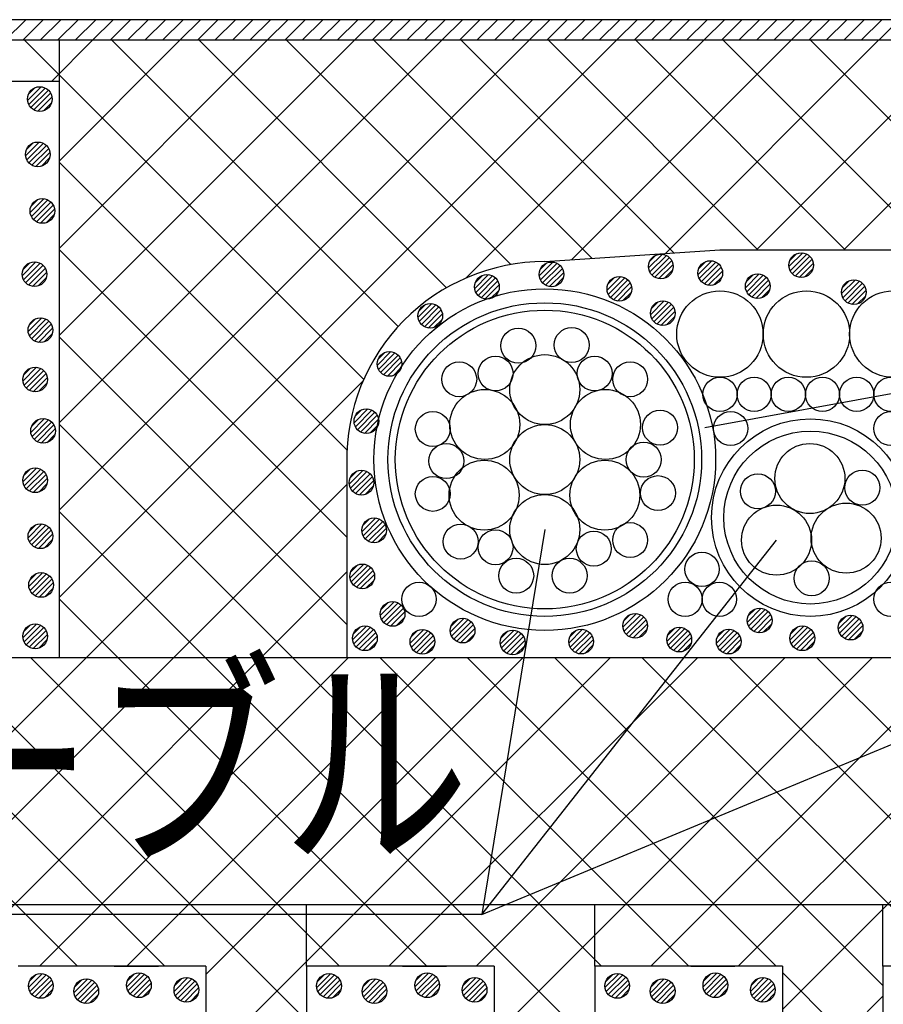
# Model space of a CAD drawing. Extents: x 16281 to 17616, y -60 to 2719.
# Drawn here: x 16756 to 16861, y 1496 to 1615 of the extents above; entities that cross this region are included whole.
import ezdxf
from ezdxf.enums import TextEntityAlignment as Align

# ---------------------------------------------------------------- set-up
doc = ezdxf.new("R2010")
doc.units = 0
doc.header["$LTSCALE"] = 3
for name, color, linetype in [('TFAS-0005', 7, 'CONTINUOUS'), ('TFAS-0007', 7, 'CONTINUOUS'), ('TFAS-0008', 7, 'CONTINUOUS'), ('TFAS-0009', 7, 'CONTINUOUS'), ('TFAS-0014', 7, 'CONTINUOUS'), ('TFAS-0015', 7, 'CONTINUOUS')]:
    doc.layers.add(name, color=color, linetype=linetype)
doc.styles.add('STYLE3', font='txt', dxfattribs={"bigfont": 'extfont2'})

# ---------------------------------------------------------------- blocks, each defined once
blk = doc.blocks.new('INS-GACIG')
at = {"layer": 'TFAS-0015', "color": 7, "linetype": 'CONTINUOUS'}
for p, q in [((0.18, 1.49), (-1.49, -0.18)), ((0.18, 1.49), (-1.49, -0.18)), ((-0.55, 1.4), (-1.4, 0.55)), ((0.67, 1.34), (-1.34, -0.67)), ((1.04, 1.08), (-1.08, -1.04)), ((1.04, 1.08), (-1.08, -1.04)), ((1.32, 0.72), (-0.72, -1.32)), ((1.48, 0.24), (-0.24, -1.48)), ((1.48, 0.24), (-0.24, -1.48)), ((1.43, -0.44), (0.44, -1.43))]:
    blk.add_line(p, q, dxfattribs=at)
blk.add_circle((0, 0), 1.5, dxfattribs=at)
blk = doc.blocks.new('INS-G9FPC')
at = {"layer": 'TFAS-0015', "color": 7, "linetype": 'CONTINUOUS'}
for p, q in [((0.18, 1.49), (-1.49, -0.18)), ((0.18, 1.49), (-1.49, -0.18)), ((-0.55, 1.4), (-1.4, 0.55)), ((0.67, 1.34), (-1.34, -0.67)), ((1.04, 1.08), (-1.08, -1.04)), ((1.04, 1.08), (-1.08, -1.04)), ((1.32, 0.72), (-0.72, -1.32)), ((1.48, 0.24), (-0.24, -1.48)), ((1.48, 0.24), (-0.24, -1.48)), ((1.43, -0.44), (0.44, -1.43))]:
    blk.add_line(p, q, dxfattribs=at)
blk.add_circle((0, 0), 1.5, dxfattribs=at)
blk = doc.blocks.new('INS-G7YG1')
at = {"layer": 'TFAS-0015', "color": 7, "linetype": 'CONTINUOUS'}
for p, q in [((0.18, 1.49), (-1.49, -0.18)), ((0.18, 1.49), (-1.49, -0.18)), ((-0.55, 1.4), (-1.4, 0.55)), ((0.67, 1.34), (-1.34, -0.67)), ((1.04, 1.08), (-1.08, -1.04)), ((1.04, 1.08), (-1.08, -1.04)), ((1.32, 0.72), (-0.72, -1.32)), ((1.48, 0.24), (-0.24, -1.48)), ((1.48, 0.24), (-0.24, -1.48)), ((1.43, -0.44), (0.44, -1.43))]:
    blk.add_line(p, q, dxfattribs=at)
blk.add_circle((0, 0), 1.5, dxfattribs=at)
blk = doc.blocks.new('INS-GFS61')
at = {"layer": 'TFAS-0015', "color": 7, "linetype": 'CONTINUOUS'}
for p, q in [((0.18, 1.49), (-1.49, -0.18)), ((0.18, 1.49), (-1.49, -0.18)), ((-0.55, 1.4), (-1.4, 0.55)), ((0.67, 1.34), (-1.34, -0.67)), ((1.04, 1.08), (-1.08, -1.04)), ((1.04, 1.08), (-1.08, -1.04)), ((1.32, 0.72), (-0.72, -1.32)), ((1.48, 0.24), (-0.24, -1.48)), ((1.48, 0.24), (-0.24, -1.48)), ((1.43, -0.44), (0.44, -1.43))]:
    blk.add_line(p, q, dxfattribs=at)
blk.add_circle((0, 0), 1.5, dxfattribs=at)
blk = doc.blocks.new('INS-GFP0N')
at = {"layer": 'TFAS-0015', "color": 7, "linetype": 'CONTINUOUS'}
for p, q in [((0.18, 1.49), (-1.49, -0.18)), ((0.18, 1.49), (-1.49, -0.18)), ((-0.55, 1.4), (-1.4, 0.55)), ((0.67, 1.34), (-1.34, -0.67)), ((1.04, 1.08), (-1.08, -1.04)), ((1.04, 1.08), (-1.08, -1.04)), ((1.32, 0.72), (-0.72, -1.32)), ((1.48, 0.24), (-0.24, -1.48)), ((1.48, 0.24), (-0.24, -1.48)), ((1.43, -0.44), (0.44, -1.43))]:
    blk.add_line(p, q, dxfattribs=at)
blk.add_circle((0, 0), 1.5, dxfattribs=at)
blk = doc.blocks.new('INS-G44OE')
at = {"layer": 'TFAS-0015', "color": 7, "linetype": 'CONTINUOUS'}
for p, q in [((0.18, 1.49), (-1.49, -0.18)), ((0.18, 1.49), (-1.49, -0.18)), ((-0.55, 1.4), (-1.4, 0.55)), ((0.67, 1.34), (-1.34, -0.67)), ((1.04, 1.08), (-1.08, -1.04)), ((1.04, 1.08), (-1.08, -1.04)), ((1.32, 0.72), (-0.72, -1.32)), ((1.48, 0.24), (-0.24, -1.48)), ((1.48, 0.24), (-0.24, -1.48)), ((1.43, -0.44), (0.44, -1.43))]:
    blk.add_line(p, q, dxfattribs=at)
blk.add_circle((0, 0), 1.5, dxfattribs=at)
blk = doc.blocks.new('INS-GNG27')
at = {"layer": 'TFAS-0015', "color": 7, "linetype": 'CONTINUOUS'}
for p, q in [((0.18, 1.49), (-1.49, -0.18)), ((0.18, 1.49), (-1.49, -0.18)), ((-0.55, 1.4), (-1.4, 0.55)), ((0.67, 1.34), (-1.34, -0.67)), ((1.04, 1.08), (-1.08, -1.04)), ((1.04, 1.08), (-1.08, -1.04)), ((1.32, 0.72), (-0.72, -1.32)), ((1.48, 0.24), (-0.24, -1.48)), ((1.48, 0.24), (-0.24, -1.48)), ((1.43, -0.44), (0.44, -1.43))]:
    blk.add_line(p, q, dxfattribs=at)
blk.add_circle((0, 0), 1.5, dxfattribs=at)
blk = doc.blocks.new('INS-GD0SY')
at = {"layer": 'TFAS-0015', "color": 7, "linetype": 'CONTINUOUS'}
for p, q in [((0.18, 1.49), (-1.49, -0.18)), ((0.18, 1.49), (-1.49, -0.18)), ((-0.55, 1.4), (-1.4, 0.55)), ((0.67, 1.34), (-1.34, -0.67)), ((1.04, 1.08), (-1.08, -1.04)), ((1.04, 1.08), (-1.08, -1.04)), ((1.32, 0.72), (-0.72, -1.32)), ((1.48, 0.24), (-0.24, -1.48)), ((1.48, 0.24), (-0.24, -1.48)), ((1.43, -0.44), (0.44, -1.43))]:
    blk.add_line(p, q, dxfattribs=at)
blk.add_circle((0, 0), 1.5, dxfattribs=at)
blk = doc.blocks.new('INS-GF3CG')
at = {"layer": 'TFAS-0015', "color": 7, "linetype": 'CONTINUOUS'}
for p, q in [((0.18, 1.49), (-1.49, -0.18)), ((0.18, 1.49), (-1.49, -0.18)), ((-0.55, 1.4), (-1.4, 0.55)), ((0.67, 1.34), (-1.34, -0.67)), ((1.04, 1.08), (-1.08, -1.04)), ((1.04, 1.08), (-1.08, -1.04)), ((1.32, 0.72), (-0.72, -1.32)), ((1.48, 0.24), (-0.24, -1.48)), ((1.48, 0.24), (-0.24, -1.48)), ((1.43, -0.44), (0.44, -1.43))]:
    blk.add_line(p, q, dxfattribs=at)
blk.add_circle((0, 0), 1.5, dxfattribs=at)
blk = doc.blocks.new('INS-GYBBJ')
at = {"layer": 'TFAS-0015', "color": 7, "linetype": 'CONTINUOUS'}
for p, q in [((0.18, 1.49), (-1.49, -0.18)), ((0.18, 1.49), (-1.49, -0.18)), ((-0.55, 1.4), (-1.4, 0.55)), ((0.67, 1.34), (-1.34, -0.67)), ((1.04, 1.08), (-1.08, -1.04)), ((1.04, 1.08), (-1.08, -1.04)), ((1.32, 0.72), (-0.72, -1.32)), ((1.48, 0.24), (-0.24, -1.48)), ((1.48, 0.24), (-0.24, -1.48)), ((1.43, -0.44), (0.44, -1.43))]:
    blk.add_line(p, q, dxfattribs=at)
blk.add_circle((0, 0), 1.5, dxfattribs=at)
blk = doc.blocks.new('INS-GINKH')
at = {"layer": 'TFAS-0015', "color": 7, "linetype": 'CONTINUOUS'}
for p, q in [((0.18, 1.49), (-1.49, -0.18)), ((0.18, 1.49), (-1.49, -0.18)), ((-0.55, 1.4), (-1.4, 0.55)), ((0.67, 1.34), (-1.34, -0.67)), ((1.04, 1.08), (-1.08, -1.04)), ((1.04, 1.08), (-1.08, -1.04)), ((1.32, 0.72), (-0.72, -1.32)), ((1.48, 0.24), (-0.24, -1.48)), ((1.48, 0.24), (-0.24, -1.48)), ((1.43, -0.44), (0.44, -1.43))]:
    blk.add_line(p, q, dxfattribs=at)
blk.add_circle((0, 0), 1.5, dxfattribs=at)
blk = doc.blocks.new('INS-GRXNO')
at = {"layer": 'TFAS-0015', "color": 7, "linetype": 'CONTINUOUS'}
for p, q in [((0.18, 1.49), (-1.49, -0.18)), ((0.18, 1.49), (-1.49, -0.18)), ((-0.55, 1.4), (-1.4, 0.55)), ((0.67, 1.34), (-1.34, -0.67)), ((1.04, 1.08), (-1.08, -1.04)), ((1.04, 1.08), (-1.08, -1.04)), ((1.32, 0.72), (-0.72, -1.32)), ((1.48, 0.24), (-0.24, -1.48)), ((1.48, 0.24), (-0.24, -1.48)), ((1.43, -0.44), (0.44, -1.43))]:
    blk.add_line(p, q, dxfattribs=at)
blk.add_circle((0, 0), 1.5, dxfattribs=at)
blk = doc.blocks.new('INS-GTI2E')
at = {"layer": 'TFAS-0015', "color": 7, "linetype": 'CONTINUOUS'}
for p, q in [((0.18, 1.49), (-1.49, -0.18)), ((0.18, 1.49), (-1.49, -0.18)), ((-0.55, 1.4), (-1.4, 0.55)), ((0.67, 1.34), (-1.34, -0.67)), ((1.04, 1.08), (-1.08, -1.04)), ((1.04, 1.08), (-1.08, -1.04)), ((1.32, 0.72), (-0.72, -1.32)), ((1.48, 0.24), (-0.24, -1.48)), ((1.48, 0.24), (-0.24, -1.48)), ((1.43, -0.44), (0.44, -1.43))]:
    blk.add_line(p, q, dxfattribs=at)
blk.add_circle((0, 0), 1.5, dxfattribs=at)
blk = doc.blocks.new('INS-GQ26S')
at = {"layer": 'TFAS-0015', "color": 7, "linetype": 'CONTINUOUS'}
for p, q in [((0.18, 1.49), (-1.49, -0.18)), ((0.18, 1.49), (-1.49, -0.18)), ((-0.55, 1.4), (-1.4, 0.55)), ((0.67, 1.34), (-1.34, -0.67)), ((1.04, 1.08), (-1.08, -1.04)), ((1.04, 1.08), (-1.08, -1.04)), ((1.32, 0.72), (-0.72, -1.32)), ((1.48, 0.24), (-0.24, -1.48)), ((1.48, 0.24), (-0.24, -1.48)), ((1.43, -0.44), (0.44, -1.43))]:
    blk.add_line(p, q, dxfattribs=at)
blk.add_circle((0, 0), 1.5, dxfattribs=at)
blk = doc.blocks.new('INS-G8EWJ')
at = {"layer": 'TFAS-0015', "color": 7, "linetype": 'CONTINUOUS'}
for p, q in [((0.18, 1.49), (-1.49, -0.18)), ((0.18, 1.49), (-1.49, -0.18)), ((-0.55, 1.4), (-1.4, 0.55)), ((0.67, 1.34), (-1.34, -0.67)), ((1.04, 1.08), (-1.08, -1.04)), ((1.04, 1.08), (-1.08, -1.04)), ((1.32, 0.72), (-0.72, -1.32)), ((1.48, 0.24), (-0.24, -1.48)), ((1.48, 0.24), (-0.24, -1.48)), ((1.43, -0.44), (0.44, -1.43))]:
    blk.add_line(p, q, dxfattribs=at)
blk.add_circle((0, 0), 1.5, dxfattribs=at)
blk = doc.blocks.new('INS-GHSY3')
at = {"layer": 'TFAS-0015', "color": 7, "linetype": 'CONTINUOUS'}
for p, q in [((0.18, 1.49), (-1.49, -0.18)), ((0.18, 1.49), (-1.49, -0.18)), ((-0.55, 1.4), (-1.4, 0.55)), ((0.67, 1.34), (-1.34, -0.67)), ((1.04, 1.08), (-1.08, -1.04)), ((1.04, 1.08), (-1.08, -1.04)), ((1.32, 0.72), (-0.72, -1.32)), ((1.48, 0.24), (-0.24, -1.48)), ((1.48, 0.24), (-0.24, -1.48)), ((1.43, -0.44), (0.44, -1.43))]:
    blk.add_line(p, q, dxfattribs=at)
blk.add_circle((0, 0), 1.5, dxfattribs=at)
blk = doc.blocks.new('INS-G3Y40')
at = {"layer": 'TFAS-0015', "color": 7, "linetype": 'CONTINUOUS'}
for p, q in [((0.18, 1.49), (-1.49, -0.18)), ((0.18, 1.49), (-1.49, -0.18)), ((-0.55, 1.4), (-1.4, 0.55)), ((0.67, 1.34), (-1.34, -0.67)), ((1.04, 1.08), (-1.08, -1.04)), ((1.04, 1.08), (-1.08, -1.04)), ((1.32, 0.72), (-0.72, -1.32)), ((1.48, 0.24), (-0.24, -1.48)), ((1.48, 0.24), (-0.24, -1.48)), ((1.43, -0.44), (0.44, -1.43))]:
    blk.add_line(p, q, dxfattribs=at)
blk.add_circle((0, 0), 1.5, dxfattribs=at)
blk = doc.blocks.new('INS-G8Q25')
at = {"layer": 'TFAS-0015', "color": 7, "linetype": 'CONTINUOUS'}
for p, q in [((0.18, 1.49), (-1.49, -0.18)), ((0.18, 1.49), (-1.49, -0.18)), ((-0.55, 1.4), (-1.4, 0.55)), ((0.67, 1.34), (-1.34, -0.67)), ((1.04, 1.08), (-1.08, -1.04)), ((1.04, 1.08), (-1.08, -1.04)), ((1.32, 0.72), (-0.72, -1.32)), ((1.48, 0.24), (-0.24, -1.48)), ((1.48, 0.24), (-0.24, -1.48)), ((1.43, -0.44), (0.44, -1.43))]:
    blk.add_line(p, q, dxfattribs=at)
blk.add_circle((0, 0), 1.5, dxfattribs=at)
blk = doc.blocks.new('INS-GZ45N')
at = {"layer": 'TFAS-0015', "color": 7, "linetype": 'CONTINUOUS'}
for p, q in [((0.18, 1.49), (-1.49, -0.18)), ((0.18, 1.49), (-1.49, -0.18)), ((-0.55, 1.4), (-1.4, 0.55)), ((0.67, 1.34), (-1.34, -0.67)), ((1.04, 1.08), (-1.08, -1.04)), ((1.04, 1.08), (-1.08, -1.04)), ((1.32, 0.72), (-0.72, -1.32)), ((1.48, 0.24), (-0.24, -1.48)), ((1.48, 0.24), (-0.24, -1.48)), ((1.43, -0.44), (0.44, -1.43))]:
    blk.add_line(p, q, dxfattribs=at)
blk.add_circle((0, 0), 1.5, dxfattribs=at)
blk = doc.blocks.new('INS-G5EDC')
at = {"layer": 'TFAS-0015', "color": 7, "linetype": 'CONTINUOUS'}
for p, q in [((0.18, 1.49), (-1.49, -0.18)), ((0.18, 1.49), (-1.49, -0.18)), ((-0.55, 1.4), (-1.4, 0.55)), ((0.67, 1.34), (-1.34, -0.67)), ((1.04, 1.08), (-1.08, -1.04)), ((1.04, 1.08), (-1.08, -1.04)), ((1.32, 0.72), (-0.72, -1.32)), ((1.48, 0.24), (-0.24, -1.48)), ((1.48, 0.24), (-0.24, -1.48)), ((1.43, -0.44), (0.44, -1.43))]:
    blk.add_line(p, q, dxfattribs=at)
blk.add_circle((0, 0), 1.5, dxfattribs=at)
blk = doc.blocks.new('INS-G6SM3')
at = {"layer": 'TFAS-0015', "color": 7, "linetype": 'CONTINUOUS'}
for p, q in [((0.18, 1.49), (-1.49, -0.18)), ((0.18, 1.49), (-1.49, -0.18)), ((-0.55, 1.4), (-1.4, 0.55)), ((0.67, 1.34), (-1.34, -0.67)), ((1.04, 1.08), (-1.08, -1.04)), ((1.04, 1.08), (-1.08, -1.04)), ((1.32, 0.72), (-0.72, -1.32)), ((1.48, 0.24), (-0.24, -1.48)), ((1.48, 0.24), (-0.24, -1.48)), ((1.43, -0.44), (0.44, -1.43))]:
    blk.add_line(p, q, dxfattribs=at)
blk.add_circle((0, 0), 1.5, dxfattribs=at)
blk = doc.blocks.new('INS-GDJOA')
at = {"layer": 'TFAS-0015', "color": 7, "linetype": 'CONTINUOUS'}
for p, q in [((0.18, 1.49), (-1.49, -0.18)), ((0.18, 1.49), (-1.49, -0.18)), ((-0.55, 1.4), (-1.4, 0.55)), ((0.67, 1.34), (-1.34, -0.67)), ((1.04, 1.08), (-1.08, -1.04)), ((1.04, 1.08), (-1.08, -1.04)), ((1.32, 0.72), (-0.72, -1.32)), ((1.48, 0.24), (-0.24, -1.48)), ((1.48, 0.24), (-0.24, -1.48)), ((1.43, -0.44), (0.44, -1.43))]:
    blk.add_line(p, q, dxfattribs=at)
blk.add_circle((0, 0), 1.5, dxfattribs=at)
blk = doc.blocks.new('INS-GWD4Z')
at = {"layer": 'TFAS-0015', "color": 7, "linetype": 'CONTINUOUS'}
for p, q in [((0.18, 1.49), (-1.49, -0.18)), ((0.18, 1.49), (-1.49, -0.18)), ((-0.55, 1.4), (-1.4, 0.55)), ((0.67, 1.34), (-1.34, -0.67)), ((1.04, 1.08), (-1.08, -1.04)), ((1.04, 1.08), (-1.08, -1.04)), ((1.32, 0.72), (-0.72, -1.32)), ((1.48, 0.24), (-0.24, -1.48)), ((1.48, 0.24), (-0.24, -1.48)), ((1.43, -0.44), (0.44, -1.43))]:
    blk.add_line(p, q, dxfattribs=at)
blk.add_circle((0, 0), 1.5, dxfattribs=at)
blk = doc.blocks.new('INS-G564I')
at = {"layer": 'TFAS-0015', "color": 7, "linetype": 'CONTINUOUS'}
for p, q in [((0.18, 1.49), (-1.49, -0.18)), ((0.18, 1.49), (-1.49, -0.18)), ((-0.55, 1.4), (-1.4, 0.55)), ((0.67, 1.34), (-1.34, -0.67)), ((1.04, 1.08), (-1.08, -1.04)), ((1.04, 1.08), (-1.08, -1.04)), ((1.32, 0.72), (-0.72, -1.32)), ((1.48, 0.24), (-0.24, -1.48)), ((1.48, 0.24), (-0.24, -1.48)), ((1.43, -0.44), (0.44, -1.43))]:
    blk.add_line(p, q, dxfattribs=at)
blk.add_circle((0, 0), 1.5, dxfattribs=at)
blk = doc.blocks.new('INS-GHXS8')
at = {"layer": 'TFAS-0015', "color": 7, "linetype": 'CONTINUOUS'}
for p, q in [((0.18, 1.49), (-1.49, -0.18)), ((0.18, 1.49), (-1.49, -0.18)), ((-0.55, 1.4), (-1.4, 0.55)), ((0.67, 1.34), (-1.34, -0.67)), ((1.04, 1.08), (-1.08, -1.04)), ((1.04, 1.08), (-1.08, -1.04)), ((1.32, 0.72), (-0.72, -1.32)), ((1.48, 0.24), (-0.24, -1.48)), ((1.48, 0.24), (-0.24, -1.48)), ((1.43, -0.44), (0.44, -1.43))]:
    blk.add_line(p, q, dxfattribs=at)
blk.add_circle((0, 0), 1.5, dxfattribs=at)
blk = doc.blocks.new('INS-GA71G')
at = {"layer": 'TFAS-0015', "color": 7, "linetype": 'CONTINUOUS'}
for p, q in [((0.18, 1.49), (-1.49, -0.18)), ((0.18, 1.49), (-1.49, -0.18)), ((-0.55, 1.4), (-1.4, 0.55)), ((0.67, 1.34), (-1.34, -0.67)), ((1.04, 1.08), (-1.08, -1.04)), ((1.04, 1.08), (-1.08, -1.04)), ((1.32, 0.72), (-0.72, -1.32)), ((1.48, 0.24), (-0.24, -1.48)), ((1.48, 0.24), (-0.24, -1.48)), ((1.43, -0.44), (0.44, -1.43))]:
    blk.add_line(p, q, dxfattribs=at)
blk.add_circle((0, 0), 1.5, dxfattribs=at)
blk = doc.blocks.new('INS-G7P9B')
at = {"layer": 'TFAS-0015', "color": 7, "linetype": 'CONTINUOUS'}
for p, q in [((0.18, 1.49), (-1.49, -0.18)), ((0.18, 1.49), (-1.49, -0.18)), ((-0.55, 1.4), (-1.4, 0.55)), ((0.67, 1.34), (-1.34, -0.67)), ((1.04, 1.08), (-1.08, -1.04)), ((1.04, 1.08), (-1.08, -1.04)), ((1.32, 0.72), (-0.72, -1.32)), ((1.48, 0.24), (-0.24, -1.48)), ((1.48, 0.24), (-0.24, -1.48)), ((1.43, -0.44), (0.44, -1.43))]:
    blk.add_line(p, q, dxfattribs=at)
blk.add_circle((0, 0), 1.5, dxfattribs=at)
blk = doc.blocks.new('INS-G96NG')
at = {"layer": 'TFAS-0015', "color": 7, "linetype": 'CONTINUOUS'}
for p, q in [((0.18, 1.49), (-1.49, -0.18)), ((0.18, 1.49), (-1.49, -0.18)), ((-0.55, 1.4), (-1.4, 0.55)), ((0.67, 1.34), (-1.34, -0.67)), ((1.04, 1.08), (-1.08, -1.04)), ((1.04, 1.08), (-1.08, -1.04)), ((1.32, 0.72), (-0.72, -1.32)), ((1.48, 0.24), (-0.24, -1.48)), ((1.48, 0.24), (-0.24, -1.48)), ((1.43, -0.44), (0.44, -1.43))]:
    blk.add_line(p, q, dxfattribs=at)
blk.add_circle((0, 0), 1.5, dxfattribs=at)
blk = doc.blocks.new('INS-GGQIK')
at = {"layer": 'TFAS-0015', "color": 7, "linetype": 'CONTINUOUS'}
for p, q in [((0.18, 1.49), (-1.49, -0.18)), ((0.18, 1.49), (-1.49, -0.18)), ((-0.55, 1.4), (-1.4, 0.55)), ((0.67, 1.34), (-1.34, -0.67)), ((1.04, 1.08), (-1.08, -1.04)), ((1.04, 1.08), (-1.08, -1.04)), ((1.32, 0.72), (-0.72, -1.32)), ((1.48, 0.24), (-0.24, -1.48)), ((1.48, 0.24), (-0.24, -1.48)), ((1.43, -0.44), (0.44, -1.43))]:
    blk.add_line(p, q, dxfattribs=at)
blk.add_circle((0, 0), 1.5, dxfattribs=at)
blk = doc.blocks.new('INS-G85TX')
at = {"layer": 'TFAS-0015', "color": 7, "linetype": 'CONTINUOUS'}
for p, q in [((0.18, 1.49), (-1.49, -0.18)), ((0.18, 1.49), (-1.49, -0.18)), ((-0.55, 1.4), (-1.4, 0.55)), ((0.67, 1.34), (-1.34, -0.67)), ((1.04, 1.08), (-1.08, -1.04)), ((1.04, 1.08), (-1.08, -1.04)), ((1.32, 0.72), (-0.72, -1.32)), ((1.48, 0.24), (-0.24, -1.48)), ((1.48, 0.24), (-0.24, -1.48)), ((1.43, -0.44), (0.44, -1.43))]:
    blk.add_line(p, q, dxfattribs=at)
blk.add_circle((0, 0), 1.5, dxfattribs=at)
blk = doc.blocks.new('INS-GX8O5')
at = {"layer": 'TFAS-0015', "color": 7, "linetype": 'CONTINUOUS'}
for p, q in [((0.18, 1.49), (-1.49, -0.18)), ((0.18, 1.49), (-1.49, -0.18)), ((-0.55, 1.4), (-1.4, 0.55)), ((0.67, 1.34), (-1.34, -0.67)), ((1.04, 1.08), (-1.08, -1.04)), ((1.04, 1.08), (-1.08, -1.04)), ((1.32, 0.72), (-0.72, -1.32)), ((1.48, 0.24), (-0.24, -1.48)), ((1.48, 0.24), (-0.24, -1.48)), ((1.43, -0.44), (0.44, -1.43))]:
    blk.add_line(p, q, dxfattribs=at)
blk.add_circle((0, 0), 1.5, dxfattribs=at)
blk = doc.blocks.new('INS-G77BO')
at = {"layer": 'TFAS-0015', "color": 7, "linetype": 'CONTINUOUS'}
for p, q in [((0.18, 1.49), (-1.49, -0.18)), ((0.18, 1.49), (-1.49, -0.18)), ((-0.55, 1.4), (-1.4, 0.55)), ((0.67, 1.34), (-1.34, -0.67)), ((1.04, 1.08), (-1.08, -1.04)), ((1.04, 1.08), (-1.08, -1.04)), ((1.32, 0.72), (-0.72, -1.32)), ((1.48, 0.24), (-0.24, -1.48)), ((1.48, 0.24), (-0.24, -1.48)), ((1.43, -0.44), (0.44, -1.43))]:
    blk.add_line(p, q, dxfattribs=at)
blk.add_circle((0, 0), 1.5, dxfattribs=at)
blk = doc.blocks.new('INS-G48MQ')
at = {"layer": 'TFAS-0015', "color": 7, "linetype": 'CONTINUOUS'}
for p, q in [((0.18, 1.49), (-1.49, -0.18)), ((0.18, 1.49), (-1.49, -0.18)), ((-0.55, 1.4), (-1.4, 0.55)), ((0.67, 1.34), (-1.34, -0.67)), ((1.04, 1.08), (-1.08, -1.04)), ((1.04, 1.08), (-1.08, -1.04)), ((1.32, 0.72), (-0.72, -1.32)), ((1.48, 0.24), (-0.24, -1.48)), ((1.48, 0.24), (-0.24, -1.48)), ((1.43, -0.44), (0.44, -1.43))]:
    blk.add_line(p, q, dxfattribs=at)
blk.add_circle((0, 0), 1.5, dxfattribs=at)
blk = doc.blocks.new('INS-G4S5K')
at = {"layer": 'TFAS-0015', "color": 7, "linetype": 'CONTINUOUS'}
for p, q in [((0.18, 1.49), (-1.49, -0.18)), ((0.18, 1.49), (-1.49, -0.18)), ((-0.55, 1.4), (-1.4, 0.55)), ((0.67, 1.34), (-1.34, -0.67)), ((1.04, 1.08), (-1.08, -1.04)), ((1.04, 1.08), (-1.08, -1.04)), ((1.32, 0.72), (-0.72, -1.32)), ((1.48, 0.24), (-0.24, -1.48)), ((1.48, 0.24), (-0.24, -1.48)), ((1.43, -0.44), (0.44, -1.43))]:
    blk.add_line(p, q, dxfattribs=at)
blk.add_circle((0, 0), 1.5, dxfattribs=at)
blk = doc.blocks.new('INS-GWFOX')
at = {"layer": 'TFAS-0015', "color": 7, "linetype": 'CONTINUOUS'}
for p, q in [((0.18, 1.49), (-1.49, -0.18)), ((0.18, 1.49), (-1.49, -0.18)), ((-0.55, 1.4), (-1.4, 0.55)), ((0.67, 1.34), (-1.34, -0.67)), ((1.04, 1.08), (-1.08, -1.04)), ((1.04, 1.08), (-1.08, -1.04)), ((1.32, 0.72), (-0.72, -1.32)), ((1.48, 0.24), (-0.24, -1.48)), ((1.48, 0.24), (-0.24, -1.48)), ((1.43, -0.44), (0.44, -1.43))]:
    blk.add_line(p, q, dxfattribs=at)
blk.add_circle((0, 0), 1.5, dxfattribs=at)
blk = doc.blocks.new('INS-G4H2M')
at = {"layer": 'TFAS-0015', "color": 7, "linetype": 'CONTINUOUS'}
for p, q in [((0.18, 1.49), (-1.49, -0.18)), ((0.18, 1.49), (-1.49, -0.18)), ((-0.55, 1.4), (-1.4, 0.55)), ((0.67, 1.34), (-1.34, -0.67)), ((1.04, 1.08), (-1.08, -1.04)), ((1.04, 1.08), (-1.08, -1.04)), ((1.32, 0.72), (-0.72, -1.32)), ((1.48, 0.24), (-0.24, -1.48)), ((1.48, 0.24), (-0.24, -1.48)), ((1.43, -0.44), (0.44, -1.43))]:
    blk.add_line(p, q, dxfattribs=at)
blk.add_circle((0, 0), 1.5, dxfattribs=at)
blk = doc.blocks.new('INS-G7PQQ')
at = {"layer": 'TFAS-0015', "color": 7, "linetype": 'CONTINUOUS'}
for p, q in [((0.18, 1.49), (-1.49, -0.18)), ((0.18, 1.49), (-1.49, -0.18)), ((-0.55, 1.4), (-1.4, 0.55)), ((0.67, 1.34), (-1.34, -0.67)), ((1.04, 1.08), (-1.08, -1.04)), ((1.04, 1.08), (-1.08, -1.04)), ((1.32, 0.72), (-0.72, -1.32)), ((1.48, 0.24), (-0.24, -1.48)), ((1.48, 0.24), (-0.24, -1.48)), ((1.43, -0.44), (0.44, -1.43))]:
    blk.add_line(p, q, dxfattribs=at)
blk.add_circle((0, 0), 1.5, dxfattribs=at)
blk = doc.blocks.new('INS-G81H9')
at = {"layer": 'TFAS-0015', "color": 7, "linetype": 'CONTINUOUS'}
for p, q in [((0.18, 1.49), (-1.49, -0.18)), ((0.18, 1.49), (-1.49, -0.18)), ((-0.55, 1.4), (-1.4, 0.55)), ((0.67, 1.34), (-1.34, -0.67)), ((1.04, 1.08), (-1.08, -1.04)), ((1.04, 1.08), (-1.08, -1.04)), ((1.32, 0.72), (-0.72, -1.32)), ((1.48, 0.24), (-0.24, -1.48)), ((1.48, 0.24), (-0.24, -1.48)), ((1.43, -0.44), (0.44, -1.43))]:
    blk.add_line(p, q, dxfattribs=at)
blk.add_circle((0, 0), 1.5, dxfattribs=at)
blk = doc.blocks.new('INS-G6UAU')
at = {"layer": 'TFAS-0015', "color": 7, "linetype": 'CONTINUOUS'}
for p, q in [((0.18, 1.49), (-1.49, -0.18)), ((0.18, 1.49), (-1.49, -0.18)), ((-0.55, 1.4), (-1.4, 0.55)), ((0.67, 1.34), (-1.34, -0.67)), ((1.04, 1.08), (-1.08, -1.04)), ((1.04, 1.08), (-1.08, -1.04)), ((1.32, 0.72), (-0.72, -1.32)), ((1.48, 0.24), (-0.24, -1.48)), ((1.48, 0.24), (-0.24, -1.48)), ((1.43, -0.44), (0.44, -1.43))]:
    blk.add_line(p, q, dxfattribs=at)
blk.add_circle((0, 0), 1.5, dxfattribs=at)
blk = doc.blocks.new('INS-GVMAA')
at = {"layer": 'TFAS-0015', "color": 7, "linetype": 'CONTINUOUS'}
for p, q in [((0.18, 1.49), (-1.49, -0.18)), ((0.18, 1.49), (-1.49, -0.18)), ((-0.55, 1.4), (-1.4, 0.55)), ((0.67, 1.34), (-1.34, -0.67)), ((1.04, 1.08), (-1.08, -1.04)), ((1.04, 1.08), (-1.08, -1.04)), ((1.32, 0.72), (-0.72, -1.32)), ((1.48, 0.24), (-0.24, -1.48)), ((1.48, 0.24), (-0.24, -1.48)), ((1.43, -0.44), (0.44, -1.43))]:
    blk.add_line(p, q, dxfattribs=at)
blk.add_circle((0, 0), 1.5, dxfattribs=at)
blk = doc.blocks.new('INS-G4YDJ')
at = {"layer": 'TFAS-0015', "color": 7, "linetype": 'CONTINUOUS'}
for p, q in [((0.18, 1.49), (-1.49, -0.18)), ((0.18, 1.49), (-1.49, -0.18)), ((-0.55, 1.4), (-1.4, 0.55)), ((0.67, 1.34), (-1.34, -0.67)), ((1.04, 1.08), (-1.08, -1.04)), ((1.04, 1.08), (-1.08, -1.04)), ((1.32, 0.72), (-0.72, -1.32)), ((1.48, 0.24), (-0.24, -1.48)), ((1.48, 0.24), (-0.24, -1.48)), ((1.43, -0.44), (0.44, -1.43))]:
    blk.add_line(p, q, dxfattribs=at)
blk.add_circle((0, 0), 1.5, dxfattribs=at)
blk = doc.blocks.new('INS-G7PEZ')
at = {"layer": 'TFAS-0015', "color": 7, "linetype": 'CONTINUOUS'}
for p, q in [((0.18, 1.49), (-1.49, -0.18)), ((0.18, 1.49), (-1.49, -0.18)), ((-0.55, 1.4), (-1.4, 0.55)), ((0.67, 1.34), (-1.34, -0.67)), ((1.04, 1.08), (-1.08, -1.04)), ((1.04, 1.08), (-1.08, -1.04)), ((1.32, 0.72), (-0.72, -1.32)), ((1.48, 0.24), (-0.24, -1.48)), ((1.48, 0.24), (-0.24, -1.48)), ((1.43, -0.44), (0.44, -1.43))]:
    blk.add_line(p, q, dxfattribs=at)
blk.add_circle((0, 0), 1.5, dxfattribs=at)
blk = doc.blocks.new('INS-G6H8M')
at = {"layer": 'TFAS-0015', "color": 7, "linetype": 'CONTINUOUS'}
for p, q in [((0.18, 1.49), (-1.49, -0.18)), ((0.18, 1.49), (-1.49, -0.18)), ((-0.55, 1.4), (-1.4, 0.55)), ((0.67, 1.34), (-1.34, -0.67)), ((1.04, 1.08), (-1.08, -1.04)), ((1.04, 1.08), (-1.08, -1.04)), ((1.32, 0.72), (-0.72, -1.32)), ((1.48, 0.24), (-0.24, -1.48)), ((1.48, 0.24), (-0.24, -1.48)), ((1.43, -0.44), (0.44, -1.43))]:
    blk.add_line(p, q, dxfattribs=at)
blk.add_circle((0, 0), 1.5, dxfattribs=at)
blk = doc.blocks.new('INS-G79CD')
at = {"layer": 'TFAS-0015', "color": 7, "linetype": 'CONTINUOUS'}
for p, q in [((0.18, 1.49), (-1.49, -0.18)), ((0.18, 1.49), (-1.49, -0.18)), ((-0.55, 1.4), (-1.4, 0.55)), ((0.67, 1.34), (-1.34, -0.67)), ((1.04, 1.08), (-1.08, -1.04)), ((1.04, 1.08), (-1.08, -1.04)), ((1.32, 0.72), (-0.72, -1.32)), ((1.48, 0.24), (-0.24, -1.48)), ((1.48, 0.24), (-0.24, -1.48)), ((1.43, -0.44), (0.44, -1.43))]:
    blk.add_line(p, q, dxfattribs=at)
blk.add_circle((0, 0), 1.5, dxfattribs=at)
blk = doc.blocks.new('INS-G3NQD')
at = {"layer": 'TFAS-0015', "color": 7, "linetype": 'CONTINUOUS'}
for p, q in [((0.18, 1.49), (-1.49, -0.18)), ((0.18, 1.49), (-1.49, -0.18)), ((-0.55, 1.4), (-1.4, 0.55)), ((0.67, 1.34), (-1.34, -0.67)), ((1.04, 1.08), (-1.08, -1.04)), ((1.04, 1.08), (-1.08, -1.04)), ((1.32, 0.72), (-0.72, -1.32)), ((1.48, 0.24), (-0.24, -1.48)), ((1.48, 0.24), (-0.24, -1.48)), ((1.43, -0.44), (0.44, -1.43))]:
    blk.add_line(p, q, dxfattribs=at)
blk.add_circle((0, 0), 1.5, dxfattribs=at)
blk = doc.blocks.new('INS-G4NK8')
at = {"layer": 'TFAS-0015', "color": 7, "linetype": 'CONTINUOUS'}
for p, q in [((0.18, 1.49), (-1.49, -0.18)), ((0.18, 1.49), (-1.49, -0.18)), ((-0.55, 1.4), (-1.4, 0.55)), ((0.67, 1.34), (-1.34, -0.67)), ((1.04, 1.08), (-1.08, -1.04)), ((1.04, 1.08), (-1.08, -1.04)), ((1.32, 0.72), (-0.72, -1.32)), ((1.48, 0.24), (-0.24, -1.48)), ((1.48, 0.24), (-0.24, -1.48)), ((1.43, -0.44), (0.44, -1.43))]:
    blk.add_line(p, q, dxfattribs=at)
blk.add_circle((0, 0), 1.5, dxfattribs=at)
blk = doc.blocks.new('INS-G8NS8')
at = {"layer": 'TFAS-0015', "color": 7, "linetype": 'CONTINUOUS'}
for p, q in [((0.18, 1.49), (-1.49, -0.18)), ((0.18, 1.49), (-1.49, -0.18)), ((-0.55, 1.4), (-1.4, 0.55)), ((0.67, 1.34), (-1.34, -0.67)), ((1.04, 1.08), (-1.08, -1.04)), ((1.04, 1.08), (-1.08, -1.04)), ((1.32, 0.72), (-0.72, -1.32)), ((1.48, 0.24), (-0.24, -1.48)), ((1.48, 0.24), (-0.24, -1.48)), ((1.43, -0.44), (0.44, -1.43))]:
    blk.add_line(p, q, dxfattribs=at)
blk.add_circle((0, 0), 1.5, dxfattribs=at)
blk = doc.blocks.new('INS-GUU0H')
at = {"layer": 'TFAS-0015', "color": 7, "linetype": 'CONTINUOUS'}
for p, q in [((0.18, 1.49), (-1.49, -0.18)), ((0.18, 1.49), (-1.49, -0.18)), ((-0.55, 1.4), (-1.4, 0.55)), ((0.67, 1.34), (-1.34, -0.67)), ((1.04, 1.08), (-1.08, -1.04)), ((1.04, 1.08), (-1.08, -1.04)), ((1.32, 0.72), (-0.72, -1.32)), ((1.48, 0.24), (-0.24, -1.48)), ((1.48, 0.24), (-0.24, -1.48)), ((1.43, -0.44), (0.44, -1.43))]:
    blk.add_line(p, q, dxfattribs=at)
blk.add_circle((0, 0), 1.5, dxfattribs=at)
blk = doc.blocks.new('INS-G6KKH')
at = {"layer": 'TFAS-0015', "color": 7, "linetype": 'CONTINUOUS'}
for p, q in [((0.18, 1.49), (-1.49, -0.18)), ((0.18, 1.49), (-1.49, -0.18)), ((-0.55, 1.4), (-1.4, 0.55)), ((0.67, 1.34), (-1.34, -0.67)), ((1.04, 1.08), (-1.08, -1.04)), ((1.04, 1.08), (-1.08, -1.04)), ((1.32, 0.72), (-0.72, -1.32)), ((1.48, 0.24), (-0.24, -1.48)), ((1.48, 0.24), (-0.24, -1.48)), ((1.43, -0.44), (0.44, -1.43))]:
    blk.add_line(p, q, dxfattribs=at)
blk.add_circle((0, 0), 1.5, dxfattribs=at)
blk = doc.blocks.new('INS-G6L55')
at = {"layer": 'TFAS-0015', "color": 7, "linetype": 'CONTINUOUS'}
for p, q in [((0.18, 1.49), (-1.49, -0.18)), ((0.18, 1.49), (-1.49, -0.18)), ((-0.55, 1.4), (-1.4, 0.55)), ((0.67, 1.34), (-1.34, -0.67)), ((1.04, 1.08), (-1.08, -1.04)), ((1.04, 1.08), (-1.08, -1.04)), ((1.32, 0.72), (-0.72, -1.32)), ((1.48, 0.24), (-0.24, -1.48)), ((1.48, 0.24), (-0.24, -1.48)), ((1.43, -0.44), (0.44, -1.43))]:
    blk.add_line(p, q, dxfattribs=at)
blk.add_circle((0, 0), 1.5, dxfattribs=at)
blk = doc.blocks.new('INS-HZH6U')
at = {"layer": 'TFAS-0015', "color": 7, "linetype": 'CONTINUOUS'}
for p, q in [((39.67, 116.25), (42.17, 118.75)), ((41.79, 116.25), (44.29, 118.75)), ((43.91, 116.25), (46.41, 118.75)), ((46.03, 116.25), (48.53, 118.75)), ((48.16, 116.25), (50.66, 118.75)), ((50.28, 116.25), (52.78, 118.75)), ((52.4, 116.25), (54.9, 118.75)), ((54.52, 116.25), (57.02, 118.75)), ((56.64, 116.25), (59.14, 118.75)), ((58.76, 116.25), (61.26, 118.75)), ((60.88, 116.25), (63.38, 118.75)), ((63, 116.25), (65.5, 118.75)), ((65.13, 116.25), (67.63, 118.75)), ((67.25, 116.25), (69.75, 118.75)), ((69.37, 116.25), (71.87, 118.75)), ((71.49, 116.25), (73.99, 118.75)), ((73.61, 116.25), (76.11, 118.75)), ((75.73, 116.25), (78.23, 118.75)), ((77.85, 116.25), (80.35, 118.75)), ((79.97, 116.25), (82.47, 118.75)), ((82.1, 116.25), (84.6, 118.75)), ((84.22, 116.25), (86.72, 118.75)), ((86.34, 116.25), (88.84, 118.75)), ((88.46, 116.25), (90.96, 118.75)), ((90.58, 116.25), (93.08, 118.75)), ((92.7, 116.25), (95.2, 118.75)), ((94.82, 116.25), (97.32, 118.75)), ((96.95, 116.25), (99.45, 118.75)), ((99.07, 116.25), (101.57, 118.75)), ((101.19, 116.25), (103.69, 118.75)), ((103.31, 116.25), (105.81, 118.75)), ((105.43, 116.25), (107.93, 118.75)), ((107.55, 116.25), (110.05, 118.75)), ((109.67, 116.25), (112.17, 118.75)), ((111.79, 116.25), (114.29, 118.75)), ((113.92, 116.25), (116.42, 118.75)), ((116.04, 116.25), (118.54, 118.75)), ((118.16, 116.25), (120.66, 118.75)), ((120.28, 116.25), (122.78, 118.75)), ((122.4, 116.25), (124.9, 118.75)), ((124.52, 116.25), (127.02, 118.75)), ((126.64, 116.25), (129.14, 118.75)), ((128.77, 116.25), (131.27, 118.75)), ((130.89, 116.25), (133.39, 118.75)), ((133.01, 116.25), (135.51, 118.75)), ((135.13, 116.25), (137.63, 118.75)), ((137.25, 116.25), (139.75, 118.75)), ((139.37, 116.25), (141.87, 118.75)), ((141.49, 116.25), (143.99, 118.75)), ((143.61, 116.25), (146.11, 118.75)), ((145.74, 116.25), (148.24, 118.75))]:
    blk.add_line(p, q, dxfattribs=at)
blk = doc.blocks.new('INS-G9DB3')
at = {"layer": 'TFAS-0005', "color": 7, "linetype": 'CONTINUOUS'}
blk.add_lwpolyline([(49.19, 23.38), (41.56, -23.38), (-49.19, -23.38)], dxfattribs=at)
at = {"layer": 'TFAS-0005', "color": 7, "linetype": 'CONTINUOUS', "style": 'STYLE3', "width": 0.805361}
blk.add_text('ケーブル', height=20.79, dxfattribs=at).set_placement((40.06, -21.88), align=Align.BOTTOM_RIGHT)

msp = doc.modelspace()

# ---------------------------------------------------------------- linework, layer by layer
at = {"layer": 'TFAS-0005', "color": 7, "linetype": 'CONTINUOUS'}
for p, q in [((16839.397, 1565.702), (17039.725, 1602.381)), ((16812.337, 1506.542), (16848.107, 1552.025)), ((16812.337, 1506.542), (16909.713, 1547.007))]:
    msp.add_line(p, q, dxfattribs=at)
at = {"layer": 'TFAS-0007', "color": 7, "linetype": 'CONTINUOUS'}
msp.add_line((17031.023, 1615.257), (16398.523, 1615.257), dxfattribs=at)
at = {"layer": 'TFAS-0008', "color": 7, "linetype": 'CONTINUOUS'}
for centre, radius in [((16841.239, 1577.057), 5.25), ((16851.739, 1577.057), 5.25), ((16862.239, 1577.057), 5.25), ((16819.963, 1561.807), 18.15), ((16816.751, 1575.641), 2.125), ((16823.24, 1575.727), 2.125), ((16813.983, 1572.267), 2.125), ((16819.963, 1570.307), 4.25), ((16826.008, 1572.267), 2.125), ((16809.57, 1571.575), 2.125), ((16830.334, 1571.575), 2.125), ((16841.239, 1569.732), 2.075), ((16845.389, 1569.732), 2.075), ((16849.539, 1569.732), 2.075), ((16853.689, 1569.732), 2.075), ((16857.839, 1569.732), 2.075), ((16861.989, 1569.732), 2.075), ((16812.678, 1566.076), 4.25), ((16827.334, 1566.076), 4.25), ((16806.369, 1565.519), 2.125), ((16833.967, 1565.692), 2.125), ((16842.536, 1565.582), 2.075), ((16861.989, 1565.582), 2.075), ((16819.963, 1561.807), 4.25), ((16808.013, 1561.626), 2.125), ((16831.977, 1561.799), 2.125), ((16852.157, 1559.506), 4.25), ((16812.599, 1557.487), 4.25), ((16827.256, 1557.487), 4.25), ((16845.843, 1557.953), 2.125), ((16858.532, 1558.395), 2.125), ((16806.369, 1557.646), 2.125), ((16833.708, 1557.732), 2.125), ((16819.963, 1553.307), 4.25), ((16856.562, 1552.266), 4.25), ((16848.107, 1552.025), 4.25), ((16830.334, 1552.023), 2.125), ((16809.743, 1551.85), 2.125), ((16813.983, 1551.157), 2.125), ((16825.921, 1550.984), 2.125), ((16839.053, 1548.479), 2.075), ((16816.492, 1547.697), 2.125), ((16822.98, 1547.697), 2.125), ((16852.387, 1547.387), 2.125), ((16804.693, 1544.832), 2.075), ((16837.011, 1544.832), 2.075), ((16841.161, 1544.832), 2.075), ((16861.989, 1544.832), 2.075)]:
    msp.add_circle(centre, radius, dxfattribs=at)
at = {"layer": 'TFAS-0009', "color": 7, "linetype": 'CONTINUOUS'}
for p, q in [((16797.974, 1571.549), (16756.765, 1612.757)), ((16760.049, 1607.757), (16765.049, 1612.757)), ((16761.019, 1607.757), (16761.019, 1612.757)), ((16761.019, 1598.12), (16775.656, 1612.757)), ((16761.019, 1587.513), (16786.263, 1612.757)), ((16761.019, 1576.906), (16796.869, 1612.757)), ((16761.019, 1566.3), (16807.476, 1612.757)), ((16761.019, 1555.693), (16818.083, 1612.757)), ((16761.019, 1545.087), (16828.689, 1612.757)), ((16802.156, 1577.973), (16767.372, 1612.757)), ((16808.041, 1582.695), (16777.979, 1612.757)), ((16815.841, 1585.501), (16788.585, 1612.757)), ((16825.701, 1586.248), (16799.192, 1612.757)), ((16835.63, 1586.925), (16809.798, 1612.757)), ((16810.423, 1583.884), (16839.296, 1612.757)), ((16845.855, 1587.307), (16820.405, 1612.757)), ((16823.225, 1586.08), (16849.902, 1612.757)), ((16856.461, 1587.307), (16831.012, 1612.757)), ((16834.607, 1586.855), (16860.509, 1612.757)), ((16867.068, 1587.307), (16841.618, 1612.757)), ((16845.666, 1587.307), (16871.116, 1612.757)), ((16877.675, 1587.307), (16852.225, 1612.757)), ((16856.272, 1587.307), (16881.722, 1612.757)), ((16795.941, 1562.975), (16761.019, 1597.897)), ((16795.916, 1552.394), (16761.019, 1587.291)), ((16795.916, 1541.787), (16761.019, 1576.684)), ((16726.788, 1500.249), (16797.886, 1571.347)), ((16826.847, 1500.249), (16761.019, 1566.077)), ((16737.394, 1500.249), (16795.916, 1558.77)), ((16763.207, 1500.249), (16707.499, 1555.957)), ((16773.814, 1500.249), (16718.106, 1555.957)), ((16826.023, 1490.466), (16761.019, 1555.471)), ((16743.824, 1496.072), (16795.916, 1548.164)), ((16805.634, 1500.249), (16761.019, 1544.864)), ((16791.023, 1493.647), (16746.912, 1537.757)), ((16795.027, 1500.249), (16757.519, 1537.757)), ((16758.608, 1500.249), (16796.116, 1537.757)), ((16761.019, 1537.757), (16795.916, 1537.757)), ((16769.214, 1500.249), (16806.723, 1537.757)), ((16778.824, 1499.252), (16817.329, 1537.757)), ((16778.824, 1488.645), (16827.936, 1537.757)), ((16837.454, 1500.249), (16799.945, 1537.757)), ((16801.034, 1500.249), (16838.542, 1537.757)), ((16848.06, 1500.249), (16810.552, 1537.757)), ((16811.641, 1500.249), (16849.149, 1537.757)), ((16813.824, 1491.825), (16859.756, 1537.757)), ((16861.023, 1497.893), (16821.158, 1537.757)), ((16869.273, 1500.249), (16831.765, 1537.757)), ((16832.854, 1500.249), (16870.362, 1537.757)), ((16879.88, 1500.249), (16842.372, 1537.757)), ((16843.46, 1500.249), (16880.969, 1537.757)), ((16848.824, 1495.006), (16891.575, 1537.757)), ((16896.023, 1494.713), (16852.978, 1537.757)), ((16401.023, 1507.749), (17028.523, 1507.749)), ((16791.023, 1500.249), (16791.023, 1507.749)), ((16826.023, 1500.249), (16826.023, 1507.749)), ((16861.023, 1500.249), (16861.023, 1507.749)), ((16861.023, 1487.286), (16848.824, 1499.486)), ((16848.824, 1484.399), (16861.023, 1496.598))]:
    msp.add_line(p, q, dxfattribs=at)
at = {"layer": 'TFAS-0014', "color": 7, "linetype": 'CONTINUOUS'}
for centre, radius in [((16819.963, 1561.807), 20.75), ((16819.963, 1561.807), 19.05), ((16852.214, 1554.757), 12), ((16852.214, 1554.757), 10.5)]:
    msp.add_circle(centre, radius, dxfattribs=at)
at = {"layer": 'TFAS-0015', "color": 7, "linetype": 'CONTINUOUS'}
for p, q in [((17028.523, 1612.757), (16401.023, 1612.757)), ((16761.019, 1607.757), (16745.019, 1607.757)), ((16761.019, 1537.757), (16761.019, 1607.757)), ((16819.963, 1585.857), (16841.239, 1587.307)), ((16841.239, 1587.307), (16979.364, 1587.307)), ((16795.916, 1561.432), (16795.916, 1537.757)), ((16745.019, 1537.757), (16761.019, 1537.757)), ((16759.893, 1537.757), (16761.019, 1537.757)), ((16795.916, 1537.757), (17023.523, 1537.757)), ((16778.824, 1500.249), (16756.023, 1500.249)), ((16767.685, 1500.249), (16773.04, 1500.249)), ((16778.824, 1500.249), (16778.824, 1385.257)), ((16791.023, 1500.249), (16791.023, 1385.257)), ((16813.824, 1500.249), (16791.023, 1500.249)), ((16802.685, 1500.249), (16808.04, 1500.249)), ((16813.824, 1500.249), (16813.824, 1385.257)), ((16826.023, 1500.249), (16826.023, 1385.257)), ((16848.824, 1500.249), (16826.023, 1500.249)), ((16837.685, 1500.249), (16843.04, 1500.249)), ((16848.824, 1500.249), (16848.824, 1385.257)), ((16861.023, 1500.249), (16861.023, 1385.257)), ((16883.824, 1500.249), (16861.023, 1500.249))]:
    msp.add_line(p, q, dxfattribs=at)
msp.add_arc((16819.963, 1561.807), 24.05, 90, 180.89342, dxfattribs=at)

# ---------------------------------------------------------------- block references
at = {"layer": 'TFAS-0005'}
msp.add_blockref('INS-G9DB3', (16770.774, 1529.925), dxfattribs=at)
at = {"layer": 'TFAS-0015'}
for name, p in [('INS-HZH6U', (16714.773, 1496.507)), ('INS-GACIG', (16758.639, 1605.614)), ('INS-G9FPC', (16758.399, 1598.894)), ('INS-GINKH', (16758.959, 1592.014)), ('INS-GX8O5', (16834.061, 1585.274)), ('INS-G7PEZ', (16851.103, 1585.432)), ('INS-GYBBJ', (16757.999, 1584.334)), ('INS-GGQIK', (16820.781, 1584.314)), ('INS-GVMAA', (16840.063, 1584.472)), ('INS-G96NG', (16812.941, 1582.794)), ('INS-G85TX', (16829.021, 1582.554)), ('INS-G4YDJ', (16845.823, 1582.872)), ('INS-G6H8M', (16857.503, 1582.152)), ('INS-G7P9B', (16806.061, 1579.274)), ('INS-G77BO', (16834.301, 1579.594)), ('INS-GF3CG', (16758.719, 1577.534)), ('INS-GA71G', (16801.101, 1573.434)), ('INS-GD0SY', (16758.079, 1571.534)), ('INS-GHXS8', (16798.301, 1566.474)), ('INS-GNG27', (16759.039, 1565.294)), ('INS-G44OE', (16758.079, 1559.294)), ('INS-G564I', (16797.703, 1559.004)), ('INS-G48MQ', (16799.242, 1553.214)), ('INS-GFP0N', (16758.719, 1552.494)), ('INS-GFS61', (16758.799, 1546.574)), ('INS-G4S5K', (16797.802, 1547.614)), ('INS-G4H2M', (16801.482, 1543.054)), ('INS-GUU0H', (16846.062, 1542.254)), ('INS-G81H9', (16809.983, 1541.032)), ('INS-G3NQD', (16830.942, 1541.614)), ('INS-G6L55', (16857.102, 1541.39)), ('INS-G7YG1', (16758.079, 1540.334)), ('INS-GWFOX', (16798.122, 1540.094)), ('INS-G7PQQ', (16805.103, 1539.672)), ('INS-G6UAU', (16816.063, 1539.592)), ('INS-G79CD', (16824.382, 1539.694)), ('INS-G4NK8', (16836.302, 1539.934)), ('INS-G8NS8', (16842.302, 1539.694)), ('INS-G6KKH', (16851.242, 1540.094)), ('INS-GRXNO', (16758.762, 1497.854)), ('INS-GQ26S', (16770.682, 1497.934)), ('INS-GHSY3', (16793.762, 1497.854)), ('INS-G8Q25', (16805.682, 1497.934)), ('INS-G5EDC', (16828.762, 1497.854)), ('INS-GDJOA', (16840.682, 1497.934)), ('INS-GTI2E', (16764.282, 1497.214)), ('INS-G8EWJ', (16776.442, 1497.374)), ('INS-G3Y40', (16799.282, 1497.214)), ('INS-GZ45N', (16811.442, 1497.374)), ('INS-G6SM3', (16834.282, 1497.214)), ('INS-GWD4Z', (16846.442, 1497.374))]:
    msp.add_blockref(name, p, dxfattribs=at)

doc.saveas('drawing.dxf')
